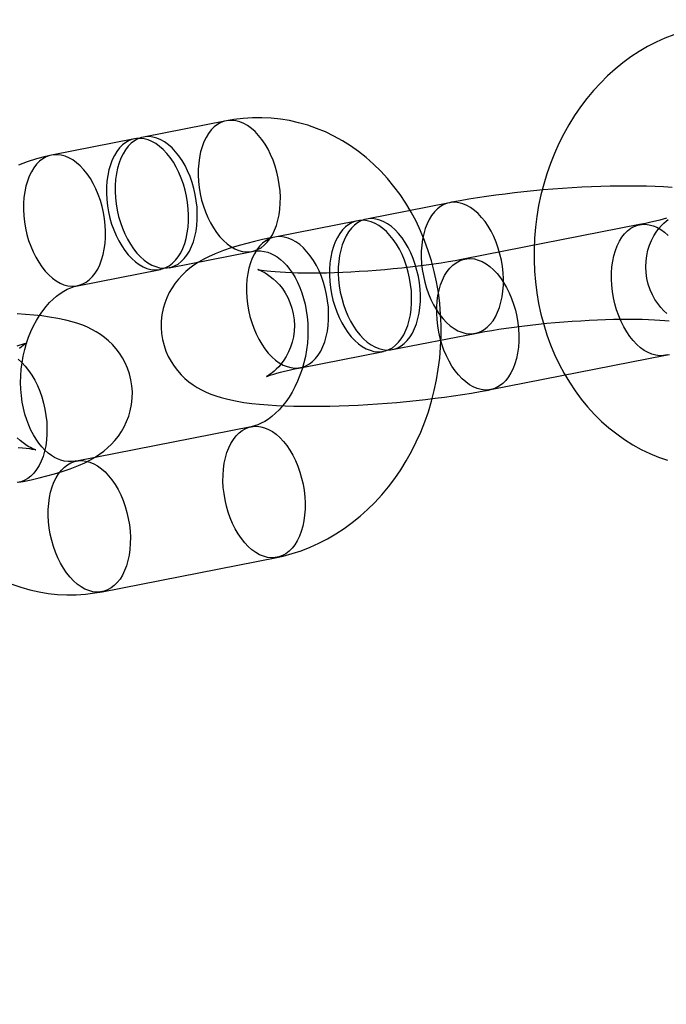
# Model space of a CAD drawing. Units: millimetres. Extents: x 715 to 47367, y 474 to 45514.
# Drawn here: x 15767 to 15796, y 15226 to 15270 of the extents above; entities that cross this region are included whole.
import ezdxf

# ---------------------------------------------------------------- set-up
doc = ezdxf.new("R2010")
doc.units = ezdxf.units.MM

msp = doc.modelspace()

# ---------------------------------------------------------------- linework, layer by layer
at = {"color": 7, "linetype": 'Continuous'}
for p, q in [((15776.172, 15265.866), (15772.434, 15265.131)), ((15772.04, 15265.054), (15768.302, 15264.319)), ((15786.219, 15262.173), (15782.48, 15261.438)), ((15782.087, 15261.36), (15778.348, 15260.625)), ((15794.783, 15261.185), (15786.913, 15259.638)), ((15773.591, 15259.244), (15777.33, 15259.979)), ((15769.46, 15258.431), (15773.198, 15259.167)), ((15783.638, 15255.55), (15787.376, 15256.285)), ((15779.506, 15254.738), (15783.244, 15255.473)), ((15788.071, 15253.75), (15795.941, 15255.298)), ((15777.289, 15252.076), (15769.419, 15250.528)), ((15770.577, 15244.641), (15778.447, 15246.189))]:
    msp.add_line(p, q, dxfattribs=at)
at = {"color": 7, "linetype": 'Continuous', "flags": 128}
for points in [[(15796.325, 15269.743), (15795.924, 15269.588), (15795.529, 15269.41), (15795.141, 15269.21), (15794.761, 15268.989), (15794.39, 15268.745), (15794.028, 15268.481), (15793.678, 15268.196), (15793.339, 15267.891), (15793.012, 15267.567), (15792.699, 15267.225), (15792.4, 15266.866), (15792.116, 15266.489), (15791.848, 15266.098), (15791.596, 15265.691), (15791.361, 15265.272), (15791.144, 15264.839), (15790.944, 15264.396), (15790.764, 15263.942), (15790.602, 15263.479), (15790.46, 15263.008), (15790.337, 15262.531), (15790.234, 15262.047), (15790.151, 15261.559), (15790.089, 15261.068), (15790.047, 15260.575), (15790.026, 15260.08), (15790.026, 15259.585), (15790.046, 15259.092), (15790.088, 15258.601), (15790.15, 15258.113), (15790.233, 15257.63), (15790.336, 15257.153), (15790.46, 15256.683), (15790.604, 15256.221), (15790.769, 15255.769), (15790.952, 15255.328), (15791.156, 15254.898), (15791.377, 15254.482), (15791.618, 15254.079), (15791.875, 15253.693), (15792.15, 15253.322), (15792.441, 15252.969), (15792.747, 15252.635), (15793.068, 15252.319), (15793.402, 15252.024), (15793.748, 15251.75), (15794.107, 15251.497), (15794.475, 15251.266), (15794.854, 15251.057), (15795.24, 15250.871), (15795.635, 15250.709), (15796.035, 15250.569)], [(15778.447, 15246.189), (15778.726, 15246.249), (15779.137, 15246.358), (15779.543, 15246.49), (15779.944, 15246.645), (15780.339, 15246.823), (15780.727, 15247.023), (15781.107, 15247.245), (15781.478, 15247.488), (15781.84, 15247.753), (15782.19, 15248.038), (15782.529, 15248.342), (15782.856, 15248.666), (15783.169, 15249.008), (15783.468, 15249.368), (15783.752, 15249.744), (15784.02, 15250.136), (15784.272, 15250.542), (15784.507, 15250.962), (15784.724, 15251.394), (15784.923, 15251.838), (15785.104, 15252.291), (15785.266, 15252.754), (15785.408, 15253.225), (15785.531, 15253.703), (15785.634, 15254.186), (15785.716, 15254.674), (15785.779, 15255.165), (15785.82, 15255.659), (15785.842, 15256.154), (15785.842, 15256.648), (15785.821, 15257.142), (15785.78, 15257.633), (15785.718, 15258.121), (15785.635, 15258.603), (15785.532, 15259.08), (15785.408, 15259.55), (15785.264, 15260.012), (15785.099, 15260.464), (15784.916, 15260.906), (15784.712, 15261.335), (15784.49, 15261.752), (15784.25, 15262.154), (15783.992, 15262.541), (15783.718, 15262.911), (15783.427, 15263.264), (15783.121, 15263.599), (15782.8, 15263.914), (15782.466, 15264.209), (15782.119, 15264.484), (15781.761, 15264.737), (15781.393, 15264.968), (15781.014, 15265.176), (15780.628, 15265.362), (15780.233, 15265.525), (15779.832, 15265.664), (15779.426, 15265.78), (15779.015, 15265.872), (15778.601, 15265.94), (15778.184, 15265.985), (15777.766, 15266.006), (15777.346, 15266.002), (15776.927, 15265.975), (15776.51, 15265.925), (15776.172, 15265.866)], [(15774.916, 15263.134), (15774.947, 15262.852), (15774.994, 15262.571), (15775.057, 15262.293), (15775.136, 15262.02), (15775.229, 15261.756), (15775.336, 15261.502), (15775.456, 15261.262), (15775.588, 15261.036), (15775.73, 15260.827), (15775.881, 15260.637), (15776.041, 15260.468), (15776.206, 15260.321), (15776.377, 15260.198), (15776.551, 15260.1), (15776.727, 15260.027), (15776.903, 15259.98), (15777.077, 15259.96), (15777.249, 15259.966), (15777.416, 15260), (15777.577, 15260.06), (15777.731, 15260.146), (15777.876, 15260.257), (15778.011, 15260.392), (15778.134, 15260.55), (15778.244, 15260.729), (15778.342, 15260.929), (15778.424, 15261.146), (15778.492, 15261.38), (15778.544, 15261.627), (15778.579, 15261.887), (15778.598, 15262.155), (15778.601, 15262.431), (15778.586, 15262.711), (15778.555, 15262.993), (15778.508, 15263.274), (15778.444, 15263.552), (15778.366, 15263.825), (15778.272, 15264.089), (15778.165, 15264.343), (15778.046, 15264.584), (15777.914, 15264.81), (15777.772, 15265.018), (15777.62, 15265.208), (15777.461, 15265.377), (15777.296, 15265.524), (15777.125, 15265.647), (15776.951, 15265.746), (15776.775, 15265.819), (15776.599, 15265.866), (15776.424, 15265.886), (15776.253, 15265.879), (15776.086, 15265.845), (15775.924, 15265.786), (15775.771, 15265.7), (15775.626, 15265.589), (15775.491, 15265.454), (15775.368, 15265.295), (15775.257, 15265.116), (15775.16, 15264.916), (15775.078, 15264.699), (15775.01, 15264.465), (15774.958, 15264.218), (15774.923, 15263.959), (15774.904, 15263.69), (15774.901, 15263.414), (15774.916, 15263.134)], [(15771.177, 15262.399), (15771.208, 15262.117), (15771.256, 15261.836), (15771.319, 15261.558), (15771.398, 15261.285), (15771.491, 15261.021), (15771.598, 15260.767), (15771.718, 15260.526), (15771.85, 15260.301), (15771.992, 15260.092), (15772.143, 15259.902), (15772.302, 15259.733), (15772.468, 15259.586), (15772.639, 15259.463), (15772.813, 15259.364), (15772.988, 15259.291), (15773.164, 15259.245), (15773.339, 15259.225), (15773.511, 15259.231), (15773.678, 15259.265), (15773.839, 15259.325), (15773.993, 15259.41), (15774.138, 15259.521), (15774.272, 15259.657), (15774.395, 15259.815), (15774.506, 15259.994), (15774.603, 15260.194), (15774.686, 15260.411), (15774.754, 15260.645), (15774.805, 15260.892), (15774.841, 15261.152), (15774.86, 15261.42), (15774.862, 15261.696), (15774.848, 15261.976), (15774.817, 15262.258), (15774.769, 15262.539), (15774.706, 15262.817), (15774.627, 15263.09), (15774.534, 15263.354), (15774.427, 15263.608), (15774.307, 15263.849), (15774.176, 15264.074), (15774.034, 15264.283), (15773.882, 15264.473), (15773.723, 15264.642), (15773.557, 15264.789), (15773.387, 15264.912), (15773.213, 15265.011), (15773.037, 15265.084), (15772.861, 15265.13), (15772.686, 15265.151), (15772.514, 15265.144), (15772.347, 15265.11), (15772.186, 15265.05), (15772.032, 15264.965), (15771.888, 15264.854), (15771.753, 15264.718), (15771.63, 15264.56), (15771.519, 15264.381), (15771.422, 15264.181), (15771.339, 15263.964), (15771.272, 15263.73), (15771.22, 15263.483), (15771.184, 15263.223), (15771.165, 15262.955), (15771.163, 15262.679), (15771.177, 15262.399)], [(15770.784, 15262.322), (15770.815, 15262.04), (15770.862, 15261.758), (15770.926, 15261.48), (15771.004, 15261.208), (15771.098, 15260.944), (15771.205, 15260.69), (15771.325, 15260.449), (15771.456, 15260.223), (15771.598, 15260.015), (15771.75, 15259.825), (15771.909, 15259.656), (15772.075, 15259.509), (15772.245, 15259.386), (15772.419, 15259.287), (15772.595, 15259.214), (15772.771, 15259.167), (15772.946, 15259.147), (15773.117, 15259.154), (15773.284, 15259.187), (15773.446, 15259.247), (15773.599, 15259.333), (15773.744, 15259.444), (15773.879, 15259.579), (15774.002, 15259.737), (15774.113, 15259.917), (15774.21, 15260.116), (15774.293, 15260.334), (15774.36, 15260.567), (15774.412, 15260.815), (15774.448, 15261.074), (15774.467, 15261.343), (15774.469, 15261.618), (15774.454, 15261.899), (15774.423, 15262.181), (15774.376, 15262.462), (15774.313, 15262.74), (15774.234, 15263.012), (15774.141, 15263.277), (15774.034, 15263.53), (15773.914, 15263.771), (15773.782, 15263.997), (15773.64, 15264.206), (15773.489, 15264.396), (15773.329, 15264.565), (15773.164, 15264.711), (15772.993, 15264.835), (15772.819, 15264.933), (15772.643, 15265.006), (15772.467, 15265.053), (15772.293, 15265.073), (15772.121, 15265.066), (15771.954, 15265.033), (15771.793, 15264.973), (15771.639, 15264.887), (15771.494, 15264.776), (15771.36, 15264.641), (15771.236, 15264.483), (15771.126, 15264.303), (15771.029, 15264.104), (15770.946, 15263.886), (15770.878, 15263.653), (15770.826, 15263.405), (15770.791, 15263.146), (15770.772, 15262.877), (15770.769, 15262.602), (15770.784, 15262.322)], [(15768.302, 15264.319), (15768.023, 15264.258), (15767.612, 15264.149), (15767.205, 15264.017), (15766.804, 15263.862)], [(15767.046, 15261.587), (15767.077, 15261.305), (15767.124, 15261.023), (15767.187, 15260.745), (15767.266, 15260.473), (15767.359, 15260.208), (15767.466, 15259.955), (15767.586, 15259.714), (15767.718, 15259.488), (15767.86, 15259.279), (15768.011, 15259.09), (15768.171, 15258.921), (15768.336, 15258.774), (15768.507, 15258.651), (15768.681, 15258.552), (15768.857, 15258.479), (15769.033, 15258.432), (15769.207, 15258.412), (15769.379, 15258.419), (15769.546, 15258.452), (15769.707, 15258.512), (15769.861, 15258.598), (15770.006, 15258.709), (15770.14, 15258.844), (15770.264, 15259.002), (15770.374, 15259.182), (15770.471, 15259.381), (15770.554, 15259.599), (15770.622, 15259.832), (15770.674, 15260.08), (15770.709, 15260.339), (15770.728, 15260.608), (15770.731, 15260.883), (15770.716, 15261.163), (15770.685, 15261.445), (15770.638, 15261.727), (15770.574, 15262.005), (15770.496, 15262.277), (15770.402, 15262.542), (15770.295, 15262.795), (15770.175, 15263.036), (15770.044, 15263.262), (15769.902, 15263.471), (15769.75, 15263.66), (15769.591, 15263.829), (15769.425, 15263.976), (15769.255, 15264.1), (15769.081, 15264.198), (15768.905, 15264.271), (15768.729, 15264.318), (15768.554, 15264.338), (15768.383, 15264.331), (15768.216, 15264.298), (15768.054, 15264.238), (15767.901, 15264.152), (15767.756, 15264.041), (15767.621, 15263.906), (15767.498, 15263.748), (15767.387, 15263.568), (15767.29, 15263.369), (15767.207, 15263.151), (15767.14, 15262.918), (15767.088, 15262.67), (15767.052, 15262.411), (15767.033, 15262.142), (15767.031, 15261.867), (15767.046, 15261.587)], [(15796.243, 15262.863), (15795.861, 15262.887), (15795.476, 15262.905), (15795.086, 15262.917), (15794.689, 15262.924), (15794.285, 15262.926), (15793.875, 15262.923), (15793.459, 15262.916), (15793.037, 15262.904), (15792.611, 15262.888), (15792.181, 15262.868), (15791.747, 15262.844), (15791.312, 15262.816), (15790.876, 15262.783), (15790.44, 15262.747), (15790.005, 15262.707), (15789.573, 15262.664), (15789.144, 15262.616), (15788.72, 15262.566), (15788.3, 15262.512), (15787.887, 15262.454), (15787.482, 15262.393), (15787.084, 15262.329), (15786.694, 15262.262), (15786.313, 15262.191), (15786.219, 15262.173)], [(15784.962, 15259.441), (15784.993, 15259.159), (15785.041, 15258.877), (15785.104, 15258.599), (15785.183, 15258.327), (15785.276, 15258.063), (15785.383, 15257.809), (15785.503, 15257.568), (15785.634, 15257.342), (15785.776, 15257.133), (15785.928, 15256.944), (15786.087, 15256.775), (15786.253, 15256.628), (15786.423, 15256.505), (15786.597, 15256.406), (15786.773, 15256.333), (15786.949, 15256.286), (15787.124, 15256.266), (15787.296, 15256.273), (15787.463, 15256.306), (15787.624, 15256.366), (15787.778, 15256.452), (15787.922, 15256.563), (15788.057, 15256.698), (15788.18, 15256.856), (15788.291, 15257.036), (15788.388, 15257.235), (15788.471, 15257.453), (15788.538, 15257.686), (15788.59, 15257.934), (15788.626, 15258.193), (15788.645, 15258.462), (15788.647, 15258.737), (15788.633, 15259.017), (15788.602, 15259.299), (15788.554, 15259.581), (15788.491, 15259.859), (15788.412, 15260.131), (15788.319, 15260.396), (15788.212, 15260.649), (15788.092, 15260.89), (15787.96, 15261.116), (15787.818, 15261.325), (15787.667, 15261.514), (15787.508, 15261.683), (15787.342, 15261.83), (15787.171, 15261.954), (15786.997, 15262.052), (15786.822, 15262.125), (15786.646, 15262.172), (15786.471, 15262.192), (15786.299, 15262.185), (15786.132, 15262.152), (15785.971, 15262.092), (15785.817, 15262.006), (15785.672, 15261.895), (15785.538, 15261.76), (15785.415, 15261.602), (15785.304, 15261.422), (15785.207, 15261.223), (15785.124, 15261.005), (15785.056, 15260.772), (15785.005, 15260.524), (15784.969, 15260.265), (15784.95, 15259.996), (15784.948, 15259.721), (15784.962, 15259.441)], [(15780.83, 15258.628), (15780.861, 15258.346), (15780.909, 15258.065), (15780.972, 15257.787), (15781.051, 15257.514), (15781.144, 15257.25), (15781.251, 15256.996), (15781.371, 15256.755), (15781.503, 15256.53), (15781.645, 15256.321), (15781.796, 15256.131), (15781.955, 15255.962), (15782.121, 15255.815), (15782.292, 15255.692), (15782.466, 15255.594), (15782.641, 15255.521), (15782.817, 15255.474), (15782.992, 15255.454), (15783.164, 15255.46), (15783.331, 15255.494), (15783.492, 15255.554), (15783.646, 15255.64), (15783.791, 15255.751), (15783.925, 15255.886), (15784.048, 15256.044), (15784.159, 15256.223), (15784.256, 15256.423), (15784.339, 15256.64), (15784.407, 15256.874), (15784.458, 15257.121), (15784.494, 15257.381), (15784.513, 15257.649), (15784.515, 15257.925), (15784.501, 15258.205), (15784.47, 15258.487), (15784.422, 15258.768), (15784.359, 15259.046), (15784.28, 15259.319), (15784.187, 15259.583), (15784.08, 15259.837), (15783.96, 15260.078), (15783.829, 15260.304), (15783.686, 15260.512), (15783.535, 15260.702), (15783.376, 15260.871), (15783.21, 15261.018), (15783.04, 15261.141), (15782.866, 15261.24), (15782.69, 15261.313), (15782.514, 15261.359), (15782.339, 15261.38), (15782.167, 15261.373), (15782, 15261.339), (15781.839, 15261.28), (15781.685, 15261.194), (15781.541, 15261.083), (15781.406, 15260.947), (15781.283, 15260.789), (15781.172, 15260.61), (15781.075, 15260.41), (15780.992, 15260.193), (15780.925, 15259.959), (15780.873, 15259.712), (15780.837, 15259.453), (15780.818, 15259.184), (15780.816, 15258.908), (15780.83, 15258.628)], [(15781.224, 15258.706), (15781.255, 15258.424), (15781.302, 15258.142), (15781.366, 15257.864), (15781.444, 15257.592), (15781.538, 15257.327), (15781.645, 15257.074), (15781.764, 15256.833), (15781.896, 15256.607), (15782.038, 15256.398), (15782.19, 15256.209), (15782.349, 15256.04), (15782.514, 15255.893), (15782.685, 15255.769), (15782.859, 15255.671), (15783.035, 15255.598), (15783.211, 15255.551), (15783.386, 15255.531), (15783.557, 15255.538), (15783.724, 15255.571), (15783.886, 15255.631), (15784.039, 15255.717), (15784.184, 15255.828), (15784.319, 15255.963), (15784.442, 15256.121), (15784.553, 15256.301), (15784.65, 15256.5), (15784.732, 15256.718), (15784.8, 15256.951), (15784.852, 15257.199), (15784.887, 15257.458), (15784.907, 15257.727), (15784.909, 15258.002), (15784.894, 15258.282), (15784.863, 15258.564), (15784.816, 15258.846), (15784.753, 15259.124), (15784.674, 15259.396), (15784.581, 15259.661), (15784.474, 15259.914), (15784.354, 15260.155), (15784.222, 15260.381), (15784.08, 15260.59), (15783.929, 15260.779), (15783.769, 15260.948), (15783.604, 15261.095), (15783.433, 15261.218), (15783.259, 15261.317), (15783.083, 15261.39), (15782.907, 15261.437), (15782.733, 15261.457), (15782.561, 15261.45), (15782.394, 15261.417), (15782.233, 15261.357), (15782.079, 15261.271), (15781.934, 15261.16), (15781.8, 15261.025), (15781.676, 15260.867), (15781.566, 15260.687), (15781.468, 15260.488), (15781.386, 15260.27), (15781.318, 15260.037), (15781.266, 15259.789), (15781.231, 15259.53), (15781.212, 15259.261), (15781.209, 15258.986), (15781.224, 15258.706)], [(15796.027, 15255.319), (15795.86, 15255.285), (15795.688, 15255.279), (15795.514, 15255.299), (15795.338, 15255.345), (15795.162, 15255.418), (15794.988, 15255.517), (15794.817, 15255.64), (15794.652, 15255.787), (15794.492, 15255.956), (15794.341, 15256.146), (15794.199, 15256.355), (15794.067, 15256.58), (15793.948, 15256.821), (15793.84, 15257.075), (15793.747, 15257.339), (15793.669, 15257.612), (15793.605, 15257.89), (15793.558, 15258.171), (15793.527, 15258.453), (15793.512, 15258.733), (15793.515, 15259.009), (15793.534, 15259.277), (15793.569, 15259.537), (15793.621, 15259.784), (15793.689, 15260.018), (15793.771, 15260.235), (15793.869, 15260.435), (15793.979, 15260.614), (15794.102, 15260.772), (15794.237, 15260.908), (15794.382, 15261.019), (15794.536, 15261.104), (15794.697, 15261.164), (15794.864, 15261.198), (15795.036, 15261.205), (15795.21, 15261.184), (15795.386, 15261.138), (15795.562, 15261.065), (15795.736, 15260.966), (15795.907, 15260.843), (15796.072, 15260.696)], [(15795.987, 15261.472), (15795.849, 15261.432), (15795.686, 15261.388), (15795.498, 15261.341), (15795.286, 15261.291), (15795.051, 15261.24), (15794.783, 15261.185)], [(15796.01, 15257.176), (15795.872, 15257.303), (15795.733, 15257.453), (15795.598, 15257.624), (15795.471, 15257.813), (15795.356, 15258.02), (15795.258, 15258.24), (15795.17, 15258.496), (15795.107, 15258.758), (15795.07, 15259.022), (15795.057, 15259.285), (15795.069, 15259.542), (15795.103, 15259.793), (15795.157, 15260.034), (15795.231, 15260.262), (15795.32, 15260.477), (15795.421, 15260.674), (15795.532, 15260.852), (15795.646, 15261.008), (15795.761, 15261.143), (15795.87, 15261.256), (15795.971, 15261.349), (15796.061, 15261.423)], [(15778.348, 15260.625), (15778.159, 15260.587), (15777.792, 15260.509), (15777.435, 15260.427), (15777.085, 15260.34), (15776.739, 15260.245), (15776.393, 15260.14), (15776.039, 15260.02), (15775.663, 15259.874), (15775.37, 15259.741), (15775.126, 15259.616), (15774.91, 15259.49), (15774.712, 15259.36), (15774.525, 15259.221), (15774.348, 15259.072), (15774.178, 15258.91), (15774.017, 15258.734), (15773.866, 15258.543), (15773.726, 15258.338), (15773.6, 15258.12), (15773.491, 15257.89), (15773.399, 15257.65), (15773.326, 15257.401), (15773.269, 15257.119), (15773.238, 15256.834), (15773.233, 15256.552), (15773.253, 15256.274), (15773.296, 15256.003), (15773.362, 15255.74), (15773.448, 15255.487), (15773.554, 15255.246), (15773.677, 15255.018), (15773.815, 15254.804), (15773.968, 15254.604), (15774.131, 15254.421), (15774.304, 15254.254), (15774.484, 15254.102), (15774.669, 15253.966), (15774.859, 15253.845), (15775.054, 15253.736), (15775.255, 15253.638), (15775.465, 15253.549), (15775.691, 15253.466), (15775.941, 15253.389), (15776.232, 15253.313), (15776.587, 15253.239), (15776.96, 15253.176), (15777.315, 15253.129), (15777.664, 15253.092), (15778.046, 15253.06), (15778.428, 15253.036), (15778.813, 15253.018), (15779.204, 15253.006), (15779.601, 15252.999), (15780.004, 15252.997), (15780.414, 15253), (15780.83, 15253.007), (15781.252, 15253.019), (15781.678, 15253.035), (15782.109, 15253.055), (15782.542, 15253.079), (15782.977, 15253.107), (15783.413, 15253.14), (15783.849, 15253.176), (15784.284, 15253.216), (15784.716, 15253.259), (15785.145, 15253.307), (15785.57, 15253.357), (15785.989, 15253.411), (15786.402, 15253.469), (15786.808, 15253.53), (15787.206, 15253.594), (15787.595, 15253.661), (15787.976, 15253.732), (15788.071, 15253.75)], [(15777.092, 15257.893), (15777.123, 15257.611), (15777.17, 15257.33), (15777.234, 15257.052), (15777.312, 15256.779), (15777.406, 15256.515), (15777.513, 15256.261), (15777.633, 15256.02), (15777.764, 15255.795), (15777.906, 15255.586), (15778.058, 15255.396), (15778.217, 15255.227), (15778.383, 15255.08), (15778.553, 15254.957), (15778.727, 15254.858), (15778.903, 15254.785), (15779.079, 15254.739), (15779.254, 15254.718), (15779.425, 15254.725), (15779.593, 15254.759), (15779.754, 15254.819), (15779.907, 15254.904), (15780.052, 15255.015), (15780.187, 15255.151), (15780.31, 15255.309), (15780.421, 15255.488), (15780.518, 15255.688), (15780.601, 15255.905), (15780.668, 15256.139), (15780.72, 15256.386), (15780.756, 15256.646), (15780.775, 15256.914), (15780.777, 15257.19), (15780.763, 15257.47), (15780.732, 15257.752), (15780.684, 15258.033), (15780.621, 15258.311), (15780.542, 15258.584), (15780.449, 15258.848), (15780.342, 15259.102), (15780.222, 15259.343), (15780.09, 15259.568), (15779.948, 15259.777), (15779.797, 15259.967), (15779.638, 15260.136), (15779.472, 15260.283), (15779.301, 15260.406), (15779.127, 15260.505), (15778.952, 15260.578), (15778.775, 15260.624), (15778.601, 15260.645), (15778.429, 15260.638), (15778.262, 15260.604), (15778.101, 15260.544), (15777.947, 15260.459), (15777.802, 15260.348), (15777.668, 15260.212), (15777.545, 15260.054), (15777.434, 15259.875), (15777.337, 15259.675), (15777.254, 15259.458), (15777.186, 15259.224), (15777.135, 15258.977), (15777.099, 15258.717), (15777.08, 15258.449), (15777.078, 15258.173), (15777.092, 15257.893)], [(15777.33, 15259.979), (15777.388, 15259.989), (15777.547, 15260.006), (15777.707, 15260.004), (15777.877, 15259.981), (15778.033, 15259.94), (15778.18, 15259.884), (15778.321, 15259.813), (15778.457, 15259.728), (15778.605, 15259.616), (15778.749, 15259.487), (15778.887, 15259.341), (15779.02, 15259.178), (15779.147, 15258.997), (15779.267, 15258.8), (15779.378, 15258.587), (15779.48, 15258.359), (15779.571, 15258.116), (15779.65, 15257.861), (15779.717, 15257.594), (15779.771, 15257.317), (15779.81, 15257.031), (15779.835, 15256.739), (15779.844, 15256.443), (15779.838, 15256.143), (15779.817, 15255.843), (15779.78, 15255.543), (15779.728, 15255.247), (15779.661, 15254.956), (15779.58, 15254.672), (15779.485, 15254.396), (15779.379, 15254.131), (15779.26, 15253.878), (15779.132, 15253.638), (15778.994, 15253.414), (15778.849, 15253.205), (15778.698, 15253.012), (15778.543, 15252.837), (15778.384, 15252.681), (15778.223, 15252.542), (15778.062, 15252.421), (15777.902, 15252.318), (15777.744, 15252.233), (15777.587, 15252.164), (15777.433, 15252.111), (15777.289, 15252.076)], [(15786.913, 15259.638), (15786.762, 15259.608), (15786.473, 15259.556), (15786.168, 15259.503), (15785.847, 15259.452), (15785.512, 15259.402), (15785.164, 15259.355), (15784.807, 15259.309), (15784.44, 15259.265), (15784.067, 15259.224), (15783.689, 15259.186), (15783.307, 15259.151), (15782.923, 15259.12), (15782.54, 15259.092), (15782.158, 15259.067), (15781.78, 15259.046), (15781.408, 15259.029), (15781.043, 15259.015), (15780.687, 15259.005), (15780.341, 15258.999), (15780.009, 15258.997), (15779.69, 15258.999), (15779.388, 15259.003), (15779.103, 15259.012), (15778.838, 15259.023), (15778.595, 15259.037), (15778.374, 15259.053), (15778.179, 15259.07), (15778.009, 15259.089), (15777.868, 15259.107), (15777.755, 15259.125), (15777.678, 15259.138), (15777.626, 15259.149), (15777.596, 15259.156), (15777.587, 15259.158), (15777.599, 15259.155), (15777.63, 15259.144), (15777.678, 15259.126), (15777.743, 15259.098), (15777.824, 15259.058), (15777.919, 15259.006), (15778.028, 15258.938), (15778.149, 15258.852), (15778.28, 15258.747), (15778.417, 15258.62), (15778.556, 15258.47), (15778.691, 15258.3), (15778.819, 15258.11), (15778.933, 15257.903), (15779.032, 15257.683), (15779.119, 15257.427), (15779.182, 15257.165), (15779.22, 15256.901), (15779.232, 15256.638), (15779.22, 15256.381), (15779.187, 15256.13), (15779.132, 15255.889), (15779.059, 15255.661), (15778.97, 15255.447), (15778.868, 15255.249), (15778.757, 15255.071), (15778.643, 15254.915), (15778.529, 15254.78), (15778.42, 15254.667), (15778.319, 15254.574), (15778.228, 15254.5), (15778.15, 15254.442), (15778.084, 15254.399), (15778.034, 15254.368), (15777.999, 15254.349), (15777.98, 15254.339), (15777.98, 15254.339), (15777.999, 15254.347), (15778.04, 15254.363), (15778.103, 15254.386), (15778.19, 15254.416), (15778.303, 15254.451), (15778.44, 15254.491), (15778.604, 15254.535), (15778.792, 15254.582), (15779.004, 15254.632), (15779.239, 15254.683), (15779.506, 15254.738)], [(15789.327, 15256.482), (15789.342, 15256.202), (15789.339, 15255.927), (15789.32, 15255.658), (15789.285, 15255.399), (15789.233, 15255.151), (15789.165, 15254.918), (15789.083, 15254.7), (15788.985, 15254.501), (15788.875, 15254.321), (15788.752, 15254.163), (15788.617, 15254.028), (15788.472, 15253.917), (15788.318, 15253.831), (15788.157, 15253.771), (15787.99, 15253.738), (15787.818, 15253.731), (15787.644, 15253.751), (15787.468, 15253.798), (15787.292, 15253.871), (15787.118, 15253.969), (15786.947, 15254.093), (15786.782, 15254.24), (15786.622, 15254.409), (15786.471, 15254.598), (15786.329, 15254.807), (15786.197, 15255.033), (15786.077, 15255.274), (15785.97, 15255.527), (15785.877, 15255.792), (15785.798, 15256.064), (15785.735, 15256.342), (15785.688, 15256.624), (15785.657, 15256.906), (15785.642, 15257.186), (15785.645, 15257.461), (15785.664, 15257.73), (15785.699, 15257.989), (15785.751, 15258.237), (15785.819, 15258.47), (15785.901, 15258.688), (15785.998, 15258.887), (15786.109, 15259.067), (15786.232, 15259.225), (15786.367, 15259.36), (15786.512, 15259.471), (15786.665, 15259.557), (15786.827, 15259.617), (15786.994, 15259.65), (15787.165, 15259.657), (15787.34, 15259.637), (15787.516, 15259.59), (15787.692, 15259.517), (15787.866, 15259.418), (15788.037, 15259.295), (15788.202, 15259.148), (15788.361, 15258.979), (15788.513, 15258.79), (15788.655, 15258.581), (15788.787, 15258.355), (15788.906, 15258.114), (15789.013, 15257.861), (15789.107, 15257.596), (15789.185, 15257.324), (15789.249, 15257.046), (15789.296, 15256.764), (15789.327, 15256.482)], [(15769.419, 15250.528), (15769.361, 15250.518), (15769.202, 15250.502), (15769.042, 15250.504), (15768.871, 15250.526), (15768.715, 15250.567), (15768.569, 15250.624), (15768.428, 15250.694), (15768.292, 15250.779), (15768.143, 15250.891), (15768, 15251.02), (15767.861, 15251.166), (15767.728, 15251.33), (15767.602, 15251.51), (15767.482, 15251.707), (15767.371, 15251.92), (15767.269, 15252.148), (15767.178, 15252.391), (15767.098, 15252.646), (15767.031, 15252.913), (15766.978, 15253.191), (15766.938, 15253.476), (15766.914, 15253.768), (15766.904, 15254.065), (15766.91, 15254.364), (15766.932, 15254.665), (15766.969, 15254.964), (15767.021, 15255.26), (15767.088, 15255.551), (15767.169, 15255.836), (15767.263, 15256.111), (15767.37, 15256.376), (15767.488, 15256.629), (15767.617, 15256.869), (15767.754, 15257.094), (15767.899, 15257.303), (15768.05, 15257.495), (15768.206, 15257.67), (15768.365, 15257.827), (15768.525, 15257.966), (15768.686, 15258.086), (15768.846, 15258.189), (15769.005, 15258.275), (15769.161, 15258.344), (15769.316, 15258.396), (15769.46, 15258.431)], [(15766.822, 15249.572), (15767.012, 15249.61), (15767.378, 15249.688), (15767.735, 15249.77), (15768.085, 15249.857), (15768.431, 15249.952), (15768.777, 15250.056), (15769.131, 15250.177), (15769.507, 15250.323), (15769.8, 15250.456), (15770.044, 15250.581), (15770.26, 15250.707), (15770.458, 15250.837), (15770.645, 15250.976), (15770.823, 15251.125), (15770.992, 15251.287), (15771.153, 15251.463), (15771.305, 15251.654), (15771.444, 15251.859), (15771.57, 15252.077), (15771.679, 15252.307), (15771.771, 15252.547), (15771.844, 15252.796), (15771.901, 15253.078), (15771.932, 15253.363), (15771.937, 15253.645), (15771.917, 15253.923), (15771.874, 15254.194), (15771.809, 15254.457), (15771.722, 15254.71), (15771.616, 15254.951), (15771.493, 15255.179), (15771.355, 15255.393), (15771.202, 15255.593), (15771.039, 15255.776), (15770.866, 15255.943), (15770.686, 15256.095), (15770.501, 15256.231), (15770.311, 15256.352), (15770.116, 15256.461), (15769.916, 15256.559), (15769.705, 15256.648), (15769.479, 15256.73), (15769.229, 15256.808), (15768.938, 15256.884), (15768.583, 15256.958), (15768.21, 15257.021), (15767.855, 15257.068), (15767.506, 15257.105), (15767.124, 15257.137), (15766.742, 15257.161)], [(15787.376, 15256.285), (15787.528, 15256.315), (15787.816, 15256.367), (15788.122, 15256.42), (15788.443, 15256.471), (15788.778, 15256.521), (15789.125, 15256.569), (15789.482, 15256.614), (15789.849, 15256.658), (15790.222, 15256.699), (15790.601, 15256.737), (15790.983, 15256.772), (15791.366, 15256.803), (15791.75, 15256.831), (15792.131, 15256.856), (15792.509, 15256.877), (15792.881, 15256.894), (15793.246, 15256.908), (15793.603, 15256.918), (15793.948, 15256.924), (15794.281, 15256.926), (15794.599, 15256.924), (15794.902, 15256.92), (15795.186, 15256.911), (15795.451, 15256.9), (15795.695, 15256.886), (15795.915, 15256.87), (15796.111, 15256.853)], [(15766.852, 15255.623), (15766.942, 15255.697), (15767.02, 15255.755), (15767.086, 15255.798), (15767.136, 15255.829), (15767.172, 15255.848), (15767.19, 15255.858), (15767.19, 15255.858), (15767.171, 15255.85), (15767.13, 15255.834), (15767.067, 15255.811), (15766.98, 15255.781), (15766.867, 15255.746), (15766.73, 15255.706)], [(15795.941, 15255.298), (15796.131, 15255.336)], [(15766.787, 15255.117), (15766.953, 15254.97), (15767.112, 15254.801), (15767.264, 15254.611), (15767.406, 15254.402), (15767.537, 15254.177), (15767.657, 15253.936), (15767.764, 15253.682), (15767.858, 15253.418), (15767.936, 15253.145), (15768, 15252.867), (15768.047, 15252.586), (15768.078, 15252.304)], [(15768.078, 15252.304), (15768.092, 15252.024), (15768.09, 15251.748), (15768.071, 15251.48), (15768.036, 15251.22), (15767.984, 15250.973), (15767.916, 15250.739), (15767.833, 15250.522), (15767.736, 15250.322), (15767.626, 15250.143), (15767.502, 15249.985), (15767.368, 15249.849), (15767.223, 15249.738), (15767.069, 15249.653), (15766.908, 15249.593), (15766.741, 15249.559)], [(15776.032, 15249.344), (15776.018, 15249.624), (15776.02, 15249.9), (15776.039, 15250.168), (15776.075, 15250.428), (15776.127, 15250.675), (15776.194, 15250.909), (15776.277, 15251.126), (15776.374, 15251.326), (15776.485, 15251.505), (15776.608, 15251.663), (15776.743, 15251.798), (15776.888, 15251.909), (15777.041, 15251.995), (15777.202, 15252.055), (15777.37, 15252.089), (15777.541, 15252.095), (15777.716, 15252.075), (15777.892, 15252.028), (15778.068, 15251.955), (15778.242, 15251.857), (15778.412, 15251.734), (15778.578, 15251.587), (15778.737, 15251.418), (15778.889, 15251.228), (15779.031, 15251.019), (15779.162, 15250.793), (15779.282, 15250.553), (15779.389, 15250.299), (15779.483, 15250.035), (15779.561, 15249.762), (15779.625, 15249.484), (15779.672, 15249.203), (15779.703, 15248.921), (15779.717, 15248.641), (15779.715, 15248.365), (15779.696, 15248.096), (15779.661, 15247.837), (15779.609, 15247.59), (15779.541, 15247.356), (15779.458, 15247.139), (15779.361, 15246.939), (15779.251, 15246.76), (15779.127, 15246.601), (15778.993, 15246.466), (15778.848, 15246.355), (15778.694, 15246.269), (15778.533, 15246.209), (15778.366, 15246.176), (15778.194, 15246.169), (15778.02, 15246.189), (15777.844, 15246.236), (15777.668, 15246.309), (15777.494, 15246.408), (15777.323, 15246.531), (15777.157, 15246.678), (15776.998, 15246.847), (15776.847, 15247.037), (15776.705, 15247.245), (15776.573, 15247.471), (15776.453, 15247.712), (15776.346, 15247.966), (15776.253, 15248.23), (15776.174, 15248.502), (15776.111, 15248.781), (15776.064, 15249.062), (15776.032, 15249.344)], [(15766.796, 15251.144), (15766.991, 15251.127), (15767.161, 15251.108), (15767.302, 15251.09), (15767.415, 15251.072), (15767.492, 15251.059), (15767.544, 15251.048), (15767.574, 15251.041), (15767.583, 15251.039), (15767.571, 15251.042), (15767.54, 15251.053), (15767.492, 15251.071), (15767.427, 15251.099), (15767.346, 15251.139), (15767.251, 15251.191), (15767.142, 15251.259), (15767.021, 15251.345), (15766.89, 15251.45), (15766.753, 15251.577)], [(15768.162, 15247.796), (15768.148, 15248.076), (15768.15, 15248.352), (15768.169, 15248.621), (15768.205, 15248.88), (15768.257, 15249.127), (15768.324, 15249.361), (15768.407, 15249.579), (15768.504, 15249.778), (15768.615, 15249.958), (15768.738, 15250.116), (15768.873, 15250.251), (15769.018, 15250.362), (15769.171, 15250.448), (15769.332, 15250.508), (15769.5, 15250.541), (15769.671, 15250.548), (15769.846, 15250.528), (15770.022, 15250.481), (15770.198, 15250.408), (15770.372, 15250.309), (15770.542, 15250.186), (15770.708, 15250.039), (15770.867, 15249.87), (15771.019, 15249.68), (15771.161, 15249.472), (15771.292, 15249.246), (15771.412, 15249.005), (15771.519, 15248.751), (15771.613, 15248.487), (15771.691, 15248.215), (15771.754, 15247.936), (15771.802, 15247.655), (15771.833, 15247.373), (15771.847, 15247.093), (15771.845, 15246.817), (15771.826, 15246.549), (15771.79, 15246.29), (15771.739, 15246.042), (15771.671, 15245.808), (15771.588, 15245.591), (15771.491, 15245.392), (15771.38, 15245.212), (15771.257, 15245.054), (15771.123, 15244.919), (15770.978, 15244.808), (15770.824, 15244.722), (15770.663, 15244.662), (15770.496, 15244.628), (15770.324, 15244.622), (15770.15, 15244.642), (15769.973, 15244.689), (15769.798, 15244.762), (15769.624, 15244.86), (15769.453, 15244.984), (15769.287, 15245.13), (15769.128, 15245.299), (15768.977, 15245.489), (15768.835, 15245.698), (15768.703, 15245.924), (15768.583, 15246.164), (15768.476, 15246.418), (15768.383, 15246.682), (15768.304, 15246.955), (15768.241, 15247.233), (15768.193, 15247.514), (15768.162, 15247.796)], [(15766.515, 15244.983), (15766.916, 15244.843), (15767.322, 15244.727), (15767.733, 15244.635), (15768.148, 15244.567), (15768.565, 15244.522), (15768.983, 15244.502), (15769.402, 15244.505), (15769.821, 15244.532), (15770.239, 15244.583), (15770.577, 15244.641)]]:
    msp.add_lwpolyline(points, dxfattribs=at)
at = {"color": 7, "linetype": 'Continuous'}
msp.add_circle((15685.17, 15238.005), 200, dxfattribs=at)
msp.add_circle((15685.17, 15238.005), 200, dxfattribs=at)

doc.saveas('drawing.dxf')
